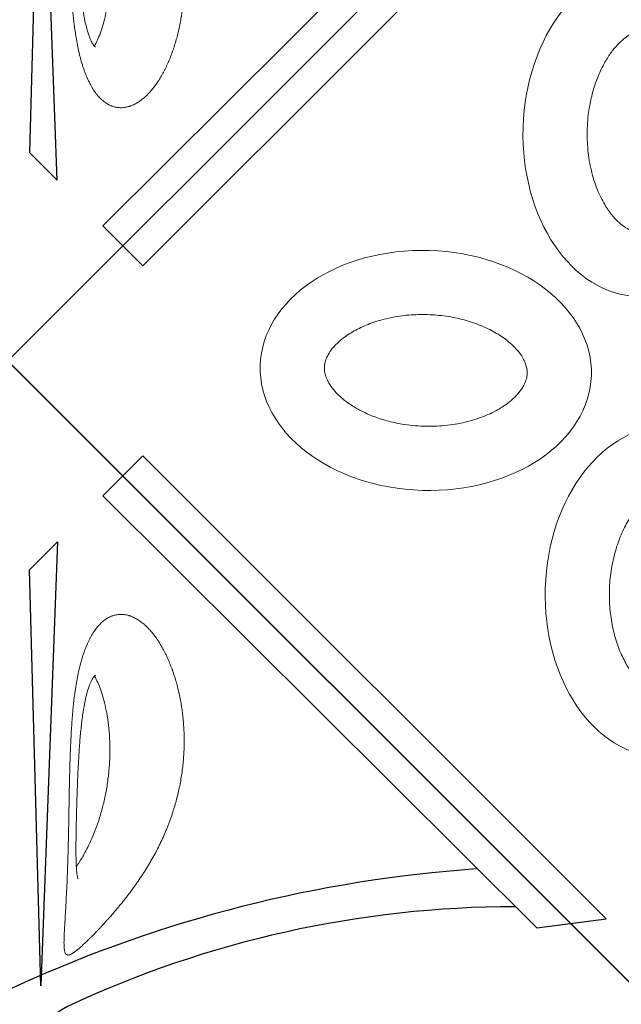
# Model space of a CAD drawing. Units: millimetres. Extents: x 0 to 9504, y -3 to 13850.
# Drawn here: x 4363 to 4826, y 6713 to 7471 of the extents above; entities that cross this region are included whole.
import ezdxf

# ---------------------------------------------------------------- set-up
doc = ezdxf.new("R2010")
doc.units = ezdxf.units.MM
doc.layers.add('InterSystem - drawing', color=10, linetype='Continuous')

# ---------------------------------------------------------------- blocks, each defined once
blk = doc.blocks.new('fragment_3')
at = {"layer": 'InterSystem - drawing'}
for points in [[(-494.97, 494.97), (0.18, 990.12), (495.28, 495.02), (0.13, -0.13)], [(-25.28, 509.44), (-16.52, 829.6), (-37.95, 850.96)]]:
    blk.add_lwpolyline(points, close=True, dxfattribs=at)
for points in [[(-360.12, 599.26, -0.089809), (-7.44, 509.58, -0.290118), (90.34, 366.07, -0.110547), (34.77, 193.57, 0.303358)], [(-390.04, 570.16, -0.110083), (-45.6, 493.4, -0.502869), (-17.55, 197.97, 0.50982)]]:
    blk.add_lwpolyline(points, format="xyb", dxfattribs=at)
at = {"layer": 'InterSystem - drawing', "linetype": 'Continuous', "lineweight": 9}
for points, knots in [([(-59.16, 542.26), (-59.61, 542.68), (-60.06, 543.11), (-60.52, 543.55), (-60.98, 544), (-61.46, 544.46), (-61.94, 544.93), (-62.42, 545.4), (-62.9, 545.88), (-63.4, 546.37), (-63.64, 546.61), (-63.89, 546.86), (-64.15, 547.12), (-64.27, 547.24), (-64.4, 547.37), (-64.52, 547.5), (-64.65, 547.62), (-64.78, 547.75), (-64.91, 547.88), (-65.92, 548.91), (-66.96, 549.98), (-68.03, 551.09), (-68.57, 551.65), (-69.11, 552.21), (-69.66, 552.79), (-70.21, 553.37), (-70.76, 553.96), (-71.33, 554.56), (-72.45, 555.77), (-73.6, 557.01), (-74.77, 558.3), (-75.36, 558.94), (-75.95, 559.6), (-76.54, 560.26), (-77.06, 560.84), (-77.58, 561.43), (-78.11, 562.02), (-78.18, 562.11), (-78.26, 562.2), (-78.34, 562.28), (-79.52, 563.63), (-80.72, 565.01), (-81.93, 566.43), (-82.54, 567.14), (-83.15, 567.86), (-83.76, 568.58), (-84.06, 568.95), (-84.37, 569.32), (-84.68, 569.69), (-84.83, 569.87), (-84.98, 570.06), (-85.14, 570.24), (-85.22, 570.33), (-85.29, 570.43), (-85.37, 570.52), (-85.45, 570.61), (-85.52, 570.71), (-85.6, 570.8), (-86.82, 572.28), (-88.04, 573.79), (-89.26, 575.33), (-89.26, 575.33), (-89.27, 575.34), (-89.27, 575.34), (-89.88, 576.11), (-90.49, 576.89), (-91.11, 577.68), (-91.68, 578.42), (-92.25, 579.17), (-92.83, 579.92), (-92.86, 579.97), (-92.9, 580.02), (-92.94, 580.07), (-94.13, 581.65), (-95.33, 583.25), (-96.51, 584.89), (-97.11, 585.71), (-97.7, 586.53), (-98.29, 587.37), (-98.59, 587.79), (-98.88, 588.21), (-99.18, 588.63), (-99.32, 588.84), (-99.47, 589.05), (-99.62, 589.27), (-99.69, 589.37), (-99.77, 589.48), (-99.84, 589.59), (-99.9, 589.66), (-99.95, 589.74), (-100.01, 589.82), (-100.02, 589.85), (-100.04, 589.88), (-100.06, 589.9), (-101.2, 591.55), (-102.32, 593.23), (-103.44, 594.94), (-104, 595.79), (-104.55, 596.65), (-105.1, 597.52), (-105.38, 597.96), (-105.66, 598.4), (-105.93, 598.84), (-106.07, 599.06), (-106.2, 599.28), (-106.34, 599.5), (-106.41, 599.61), (-106.48, 599.72), (-106.55, 599.83), (-106.6, 599.91), (-106.65, 599.99), (-106.7, 600.08), (-106.72, 600.1), (-106.73, 600.13), (-106.75, 600.16), (-107.29, 601.03), (-107.82, 601.91), (-108.35, 602.79), (-108.85, 603.64), (-109.36, 604.5), (-109.86, 605.36), (-109.87, 605.39), (-109.89, 605.41), (-109.9, 605.44), (-110.89, 607.15), (-111.86, 608.89), (-112.82, 610.66), (-112.84, 610.69), (-112.85, 610.72), (-112.87, 610.75), (-113.8, 612.47), (-114.72, 614.23), (-115.62, 616.01), (-116.06, 616.9), (-116.51, 617.8), (-116.95, 618.7), (-117.17, 619.15), (-117.38, 619.61), (-117.6, 620.06), (-117.71, 620.29), (-117.82, 620.52), (-117.92, 620.75), (-117.98, 620.86), (-118.03, 620.97), (-118.09, 621.09), (-118.13, 621.17), (-118.17, 621.26), (-118.21, 621.35), (-118.22, 621.37), (-118.23, 621.4), (-118.25, 621.43), (-119.07, 623.19), (-119.86, 624.97), (-120.64, 626.77), (-121.03, 627.67), (-121.41, 628.57), (-121.78, 629.49), (-121.97, 629.94), (-122.16, 630.4), (-122.34, 630.86), (-122.52, 631.29), (-122.69, 631.72), (-122.86, 632.16), (-122.87, 632.19), (-122.88, 632.22), (-122.89, 632.24), (-123.25, 633.15), (-123.6, 634.05), (-123.94, 634.97), (-124.28, 635.87), (-124.62, 636.79), (-124.95, 637.7), (-125.58, 639.48), (-126.2, 641.27), (-126.78, 643.09), (-126.79, 643.1), (-126.8, 643.12), (-126.8, 643.14), (-127.02, 643.81), (-127.23, 644.49), (-127.45, 645.17), (-127.46, 645.23), (-127.48, 645.29), (-127.5, 645.34), (-127.52, 645.4), (-127.53, 645.45), (-127.55, 645.51), (-127.58, 645.62), (-127.62, 645.73), (-127.65, 645.84), (-127.92, 646.72), (-128.19, 647.61), (-128.45, 648.51), (-128.71, 649.4), (-128.96, 650.3), (-129.21, 651.2), (-129.33, 651.65), (-129.45, 652.11), (-129.57, 652.56), (-129.63, 652.79), (-129.69, 653.02), (-129.75, 653.24), (-129.8, 653.44), (-129.86, 653.64), (-129.91, 653.84), (-129.91, 653.87), (-129.92, 653.9), (-129.93, 653.93), (-130.82, 657.4), (-131.61, 660.9), (-132.29, 664.45), (-132.3, 664.5), (-132.31, 664.56), (-132.32, 664.61), (-132.99, 668.08), (-133.56, 671.58), (-134.02, 675.13), (-134.02, 675.15), (-134.03, 675.18), (-134.03, 675.21), (-134.26, 676.96), (-134.46, 678.71), (-134.64, 680.46), (-134.64, 680.47), (-134.64, 680.48), (-134.64, 680.48), (-134.81, 682.18), (-134.95, 683.87), (-135.07, 685.57), (-135.08, 685.63), (-135.08, 685.68), (-135.08, 685.74), (-135.2, 687.46), (-135.3, 689.18), (-135.37, 690.9), (-135.4, 691.76), (-135.43, 692.62), (-135.45, 693.49), (-135.46, 693.92), (-135.47, 694.35), (-135.48, 694.78), (-135.49, 694.99), (-135.49, 695.21), (-135.49, 695.42), (-135.49, 695.53), (-135.5, 695.64), (-135.5, 695.75), (-135.5, 695.8), (-135.5, 695.86), (-135.5, 695.91), (-135.5, 695.96), (-135.5, 696.02), (-135.5, 696.07), (-135.52, 697.76), (-135.51, 699.44), (-135.48, 701.13), (-135.47, 701.97), (-135.45, 702.8), (-135.42, 703.64), (-135.41, 704.06), (-135.39, 704.48), (-135.37, 704.9), (-135.37, 705.11), (-135.36, 705.32), (-135.35, 705.53), (-135.34, 705.63), (-135.34, 705.74), (-135.33, 705.84), (-135.33, 705.95), (-135.32, 706.05), (-135.32, 706.15), (-135.24, 707.81), (-135.14, 709.46), (-135.02, 711.1), (-134.95, 711.92), (-134.89, 712.74), (-134.81, 713.55), (-134.74, 714.37), (-134.66, 715.19), (-134.57, 716), (-134.4, 717.62), (-134.21, 719.23), (-134, 720.83), (-133.89, 721.64), (-133.78, 722.43), (-133.66, 723.23), (-133.6, 723.62), (-133.54, 724.02), (-133.48, 724.42), (-133.45, 724.62), (-133.42, 724.81), (-133.38, 725.01), (-133.37, 725.11), (-133.35, 725.21), (-133.34, 725.31), (-133.32, 725.41), (-133.31, 725.5), (-133.29, 725.6), (-133.03, 727.19), (-132.75, 728.77), (-132.44, 730.33), (-132.29, 731.11), (-132.14, 731.89), (-131.98, 732.66), (-131.89, 733.04), (-131.81, 733.43), (-131.73, 733.81), (-131.69, 734), (-131.65, 734.2), (-131.6, 734.39), (-131.57, 734.53), (-131.54, 734.67), (-131.51, 734.82), (-131.5, 734.87), (-131.49, 734.91), (-131.48, 734.96), (-131.13, 736.51), (-130.76, 738.03), (-130.37, 739.54), (-130.37, 739.55), (-130.37, 739.56), (-130.37, 739.57), (-129.99, 741.04), (-129.59, 742.49), (-129.18, 743.92), (-129.16, 743.96), (-129.15, 744.01), (-129.14, 744.05), (-128.7, 745.56), (-128.24, 747.03), (-127.77, 748.49), (-127.53, 749.21), (-127.29, 749.93), (-127.05, 750.65), (-126.92, 751), (-126.8, 751.36), (-126.67, 751.71), (-126.61, 751.89), (-126.55, 752.07), (-126.48, 752.24), (-126.44, 752.38), (-126.39, 752.51), (-126.34, 752.64), (-126.33, 752.68), (-126.31, 752.73), (-126.29, 752.77), (-125.77, 754.2), (-125.23, 755.61), (-124.68, 756.98), (-124.4, 757.67), (-124.12, 758.35), (-123.84, 759.02), (-123.69, 759.35), (-123.55, 759.69), (-123.4, 760.02), (-123.28, 760.31), (-123.15, 760.6), (-123.02, 760.89), (-123, 760.93), (-122.99, 760.97), (-122.97, 761.01), (-122.36, 762.37), (-121.74, 763.69), (-121.1, 764.97), (-120.79, 765.61), (-120.46, 766.25), (-120.14, 766.87), (-119.98, 767.19), (-119.81, 767.5), (-119.65, 767.81), (-119.57, 767.96), (-119.48, 768.11), (-119.4, 768.27), (-119.33, 768.4), (-119.26, 768.53), (-119.18, 768.67), (-119.17, 768.69), (-119.16, 768.7), (-119.15, 768.72), (-117.77, 771.26), (-116.32, 773.63), (-114.83, 775.83), (-114.79, 775.89), (-114.76, 775.94), (-114.72, 775.99), (-113.98, 777.08), (-113.23, 778.12), (-112.47, 779.12), (-111.67, 780.18), (-110.85, 781.19), (-110.02, 782.16), (-110.01, 782.17), (-110, 782.18), (-109.99, 782.2), (-109.12, 783.2), (-108.25, 784.15), (-107.36, 785.05), (-106.92, 785.49), (-106.48, 785.93), (-106.03, 786.35), (-105.8, 786.56), (-105.58, 786.76), (-105.36, 786.96), (-105.24, 787.07), (-105.13, 787.17), (-105.02, 787.27), (-104.92, 787.35), (-104.82, 787.44), (-104.72, 787.53), (-104.71, 787.54), (-104.7, 787.55), (-104.68, 787.56), (-103.74, 788.38), (-102.78, 789.14), (-101.82, 789.83), (-101.34, 790.18), (-100.86, 790.51), (-100.37, 790.82), (-100.13, 790.98), (-99.89, 791.14), (-99.65, 791.28), (-99.52, 791.36), (-99.4, 791.43), (-99.28, 791.51), (-99.22, 791.54), (-99.16, 791.58), (-99.1, 791.61), (-99.05, 791.64), (-99.01, 791.67), (-98.96, 791.69), (-98.95, 791.7), (-98.93, 791.71), (-98.92, 791.72), (-98.41, 792.01), (-97.91, 792.29), (-97.4, 792.54), (-96.89, 792.8), (-96.38, 793.04), (-95.87, 793.26), (-95.86, 793.26), (-95.86, 793.27), (-95.85, 793.27), (-95.34, 793.49), (-94.82, 793.69), (-94.31, 793.88), (-94.05, 793.97), (-93.79, 794.06), (-93.53, 794.14), (-93.4, 794.18), (-93.28, 794.22), (-93.15, 794.26), (-93.08, 794.28), (-93.02, 794.3), (-92.95, 794.32), (-92.92, 794.33), (-92.89, 794.34), (-92.86, 794.35), (-92.82, 794.36), (-92.79, 794.36), (-92.76, 794.37), (-91.69, 794.68), (-90.63, 794.9), (-89.57, 795.04), (-89.04, 795.1), (-88.5, 795.15), (-87.97, 795.18), (-87.71, 795.19), (-87.44, 795.2), (-87.18, 795.21), (-87.05, 795.21), (-86.91, 795.21), (-86.78, 795.21), (-86.72, 795.21), (-86.65, 795.21), (-86.58, 795.2), (-86.55, 795.2), (-86.52, 795.2), (-86.49, 795.2), (-86.45, 795.2), (-86.42, 795.2), (-86.39, 795.2), (-85.84, 795.18), (-85.3, 795.15), (-84.76, 795.09), (-84.22, 795.03), (-83.68, 794.94), (-83.14, 794.84), (-83.14, 794.84), (-83.14, 794.84), (-83.13, 794.84), (-82.19, 794.65), (-81.26, 794.4), (-80.34, 794.07), (-80.2, 794.02), (-80.07, 793.98), (-79.94, 793.93), (-79.41, 793.73), (-78.88, 793.5), (-78.36, 793.26), (-78.1, 793.13), (-77.84, 793.01), (-77.58, 792.87), (-77.45, 792.8), (-77.32, 792.74), (-77.19, 792.67), (-77.13, 792.63), (-77.06, 792.59), (-77, 792.56), (-76.93, 792.52), (-76.87, 792.49), (-76.81, 792.45), (-75.76, 791.86), (-74.74, 791.17), (-73.74, 790.39)], [0, 0, 0, 0, 0.007795, 0.007795, 0.007795, 0.015625, 0.015625, 0.015625, 0.023438, 0.023438, 0.023438, 0.027344, 0.027344, 0.027344, 0.029297, 0.029297, 0.029297, 0.03125, 0.03125, 0.03125, 0.046875, 0.046875, 0.046875, 0.054688, 0.054688, 0.054688, 0.0625, 0.0625, 0.0625, 0.078113, 0.078113, 0.078113, 0.085956, 0.085956, 0.085956, 0.092773, 0.092773, 0.092773, 0.09375, 0.09375, 0.09375, 0.109375, 0.109375, 0.109375, 0.117188, 0.117188, 0.117188, 0.121094, 0.121094, 0.121094, 0.123047, 0.123047, 0.123047, 0.124023, 0.124023, 0.124023, 0.125, 0.125, 0.125, 0.140625, 0.140625, 0.140625, 0.140656, 0.140656, 0.140656, 0.148464, 0.148464, 0.148464, 0.155762, 0.155762, 0.155762, 0.15625, 0.15625, 0.15625, 0.171875, 0.171875, 0.171875, 0.179688, 0.179688, 0.179688, 0.183594, 0.183594, 0.183594, 0.185547, 0.185547, 0.185547, 0.186523, 0.186523, 0.186523, 0.187256, 0.187256, 0.187256, 0.1875, 0.1875, 0.1875, 0.203125, 0.203125, 0.203125, 0.210938, 0.210938, 0.210938, 0.214844, 0.214844, 0.214844, 0.216797, 0.216797, 0.216797, 0.217773, 0.217773, 0.217773, 0.218506, 0.218506, 0.218506, 0.21875, 0.21875, 0.21875, 0.226722, 0.226722, 0.226722, 0.234375, 0.234375, 0.234375, 0.234601, 0.234601, 0.234601, 0.249756, 0.249756, 0.249756, 0.25, 0.25, 0.25, 0.265625, 0.265625, 0.265625, 0.273438, 0.273438, 0.273438, 0.277344, 0.277344, 0.277344, 0.279297, 0.279297, 0.279297, 0.280273, 0.280273, 0.280273, 0.281006, 0.281006, 0.281006, 0.28125, 0.28125, 0.28125, 0.296875, 0.296875, 0.296875, 0.304688, 0.304688, 0.304688, 0.308594, 0.308594, 0.308594, 0.312256, 0.312256, 0.312256, 0.3125, 0.3125, 0.3125, 0.320473, 0.320473, 0.320473, 0.328378, 0.328378, 0.328378, 0.34375, 0.34375, 0.34375, 0.343908, 0.343908, 0.343908, 0.349609, 0.349609, 0.349609, 0.350098, 0.350098, 0.350098, 0.350586, 0.350586, 0.350586, 0.351563, 0.351563, 0.351563, 0.359375, 0.359375, 0.359375, 0.367188, 0.367188, 0.367188, 0.371094, 0.371094, 0.371094, 0.373047, 0.373047, 0.373047, 0.374756, 0.374756, 0.374756, 0.375, 0.375, 0.375, 0.40625, 0.40625, 0.40625, 0.406719, 0.406719, 0.406719, 0.437256, 0.437256, 0.437256, 0.4375, 0.4375, 0.4375, 0.453125, 0.453125, 0.453125, 0.45319, 0.45319, 0.45319, 0.468262, 0.468262, 0.468262, 0.46875, 0.46875, 0.46875, 0.484375, 0.484375, 0.484375, 0.492187, 0.492187, 0.492187, 0.496094, 0.496094, 0.496094, 0.498047, 0.498047, 0.498047, 0.499023, 0.499023, 0.499023, 0.499512, 0.499512, 0.499512, 0.5, 0.5, 0.5, 0.515625, 0.515625, 0.515625, 0.523437, 0.523437, 0.523437, 0.527344, 0.527344, 0.527344, 0.529297, 0.529297, 0.529297, 0.530273, 0.530273, 0.530273, 0.53125, 0.53125, 0.53125, 0.546875, 0.546875, 0.546875, 0.554687, 0.554687, 0.554687, 0.5625, 0.5625, 0.5625, 0.578125, 0.578125, 0.578125, 0.585937, 0.585937, 0.585937, 0.589844, 0.589844, 0.589844, 0.591797, 0.591797, 0.591797, 0.592773, 0.592773, 0.592773, 0.59375, 0.59375, 0.59375, 0.609375, 0.609375, 0.609375, 0.617187, 0.617187, 0.617187, 0.621094, 0.621094, 0.621094, 0.623047, 0.623047, 0.623047, 0.624512, 0.624512, 0.624512, 0.625, 0.625, 0.625, 0.640538, 0.640538, 0.640538, 0.640625, 0.640625, 0.640625, 0.655762, 0.655762, 0.655762, 0.65625, 0.65625, 0.65625, 0.671875, 0.671875, 0.671875, 0.679687, 0.679687, 0.679687, 0.683594, 0.683594, 0.683594, 0.685547, 0.685547, 0.685547, 0.687012, 0.687012, 0.687012, 0.6875, 0.6875, 0.6875, 0.703125, 0.703125, 0.703125, 0.710937, 0.710937, 0.710937, 0.714844, 0.714844, 0.714844, 0.718262, 0.718262, 0.718262, 0.71875, 0.71875, 0.71875, 0.734375, 0.734375, 0.734375, 0.742187, 0.742187, 0.742187, 0.746094, 0.746094, 0.746094, 0.748047, 0.748047, 0.748047, 0.749756, 0.749756, 0.749756, 0.75, 0.75, 0.75, 0.780509, 0.780509, 0.780509, 0.78125, 0.78125, 0.78125, 0.796337, 0.796337, 0.796337, 0.812256, 0.812256, 0.812256, 0.8125, 0.8125, 0.8125, 0.828125, 0.828125, 0.828125, 0.835937, 0.835937, 0.835937, 0.839844, 0.839844, 0.839844, 0.841797, 0.841797, 0.841797, 0.843506, 0.843506, 0.843506, 0.84375, 0.84375, 0.84375, 0.859375, 0.859375, 0.859375, 0.867187, 0.867187, 0.867187, 0.871094, 0.871094, 0.871094, 0.873047, 0.873047, 0.873047, 0.874023, 0.874023, 0.874023, 0.874756, 0.874756, 0.874756, 0.875, 0.875, 0.875, 0.882727, 0.882727, 0.882727, 0.890522, 0.890522, 0.890522, 0.890625, 0.890625, 0.890625, 0.898437, 0.898437, 0.898437, 0.902344, 0.902344, 0.902344, 0.904297, 0.904297, 0.904297, 0.905273, 0.905273, 0.905273, 0.905762, 0.905762, 0.905762, 0.90625, 0.90625, 0.90625, 0.921875, 0.921875, 0.921875, 0.929687, 0.929687, 0.929687, 0.933594, 0.933594, 0.933594, 0.935547, 0.935547, 0.935547, 0.936523, 0.936523, 0.936523, 0.937012, 0.937012, 0.937012, 0.9375, 0.9375, 0.9375, 0.945269, 0.945269, 0.945269, 0.953095, 0.953095, 0.953095, 0.953125, 0.953125, 0.953125, 0.966797, 0.966797, 0.966797, 0.96875, 0.96875, 0.96875, 0.976562, 0.976562, 0.976562, 0.980469, 0.980469, 0.980469, 0.982422, 0.982422, 0.982422, 0.983398, 0.983398, 0.983398, 0.984375, 0.984375, 0.984375, 1, 1, 1, 1]), ([(-73.74, 790.39), (-72.74, 789.61), (-71.76, 788.73), (-70.81, 787.77), (-70.06, 787.01), (-69.33, 786.19), (-68.61, 785.32), (-68.42, 785.1), (-68.24, 784.86), (-68.05, 784.63), (-68.01, 784.57), (-67.96, 784.51), (-67.92, 784.46), (-67.07, 783.37), (-66.26, 782.21), (-65.47, 780.99), (-65.41, 780.88), (-65.35, 780.78), (-65.28, 780.68), (-64.93, 780.13), (-64.59, 779.56), (-64.25, 778.97), (-63.85, 778.28), (-63.46, 777.57), (-63.08, 776.85), (-63.02, 776.74), (-62.97, 776.64), (-62.92, 776.54), (-62.89, 776.49), (-62.87, 776.45), (-62.85, 776.4), (-62.17, 775.1), (-61.53, 773.74), (-60.91, 772.32), (-60.83, 772.13), (-60.74, 771.94), (-60.66, 771.75), (-60.07, 770.37), (-59.5, 768.94), (-58.96, 767.46), (-58.65, 766.6), (-58.35, 765.76), (-58.06, 764.9), (-57.77, 764.04), (-57.49, 763.16), (-57.21, 762.26), (-56.67, 760.5), (-56.16, 758.7), (-55.67, 756.83), (-55.55, 756.37), (-55.43, 755.89), (-55.32, 755.45), (-55.21, 754.99), (-55.09, 754.53), (-54.98, 754.06), (-54.76, 753.13), (-54.55, 752.19), (-54.34, 751.25), (-53.93, 749.38), (-53.54, 747.47), (-53.18, 745.51), (-52.82, 743.6), (-52.48, 741.64), (-52.17, 739.65), (-52.01, 738.66), (-51.86, 737.67), (-51.72, 736.67), (-51.57, 735.67), (-51.43, 734.67), (-51.3, 733.66), (-51.19, 732.86), (-51.09, 732.03), (-50.99, 731.3), (-50.6, 728.14), (-50.25, 724.9), (-49.94, 721.6), (-49.56, 717.67), (-49.24, 713.64), (-48.96, 709.52), (-48.91, 708.82), (-48.87, 708.13), (-48.82, 707.43), (-48.77, 706.59), (-48.72, 705.85), (-48.68, 705.07), (-48.53, 702.54), (-48.39, 699.99), (-48.27, 697.42), (-48.17, 695.41), (-48.08, 693.39), (-48, 691.36), (-47.92, 689.36), (-47.84, 687.35), (-47.77, 685.33), (-47.74, 684.38), (-47.71, 683.42), (-47.68, 682.47), (-47.66, 681.91), (-47.65, 681.43), (-47.63, 680.92), (-47.56, 678.43), (-47.49, 675.93), (-47.42, 673.42), (-47.37, 671.47), (-47.33, 669.51), (-47.28, 667.55), (-47.24, 665.62), (-47.2, 663.67), (-47.16, 661.73), (-47.15, 661.24), (-47.14, 660.75), (-47.13, 660.26), (-47.12, 659.59), (-47.11, 658.91), (-47.09, 658.27), (-47.04, 655.59), (-47, 652.91), (-46.95, 650.24), (-46.88, 646.45), (-46.82, 642.69), (-46.75, 638.94), (-46.68, 635.2), (-46.61, 631.48), (-46.54, 627.83), (-46.5, 625.99), (-46.46, 624.16), (-46.42, 622.35), (-46.38, 620.53), (-46.34, 618.73), (-46.29, 616.94), (-46.2, 613.4), (-46.11, 609.86), (-46, 606.44), (-45.9, 602.99), (-45.79, 599.63), (-45.67, 596.35), (-45.64, 595.61), (-45.61, 594.88), (-45.58, 594.11), (-45.48, 591.57), (-45.38, 589.1), (-45.27, 586.7), (-45.13, 583.51), (-44.98, 580.44), (-44.83, 577.5), (-44.81, 577.07), (-44.79, 576.65), (-44.77, 576.23), (-44.75, 575.91), (-44.73, 575.55), (-44.71, 575.21), (-44.6, 572.99), (-44.48, 570.85), (-44.36, 568.8), (-44.28, 567.38), (-44.2, 565.99), (-44.12, 564.65), (-44.08, 563.97), (-44.04, 563.3), (-44, 562.64), (-43.96, 561.97), (-43.92, 561.32), (-43.88, 560.68), (-43.86, 560.4), (-43.85, 560.13), (-43.83, 559.86), (-43.81, 559.46), (-43.78, 559), (-43.75, 558.57), (-43.72, 558), (-43.69, 557.45), (-43.66, 556.91), (-43.58, 555.68), (-43.51, 554.5), (-43.45, 553.37), (-43.32, 551.02), (-43.21, 548.9), (-43.14, 546.97), (-43.13, 546.79), (-43.12, 546.62), (-43.12, 546.45), (-43.11, 546.25), (-43.1, 546.02), (-43.1, 545.8), (-43.08, 545.23), (-43.06, 544.68), (-43.05, 544.14), (-43.04, 543.69), (-43.04, 543.25), (-43.03, 542.83), (-43.03, 542.4), (-43.03, 541.98), (-43.04, 541.59), (-43.05, 539.95), (-43.12, 538.57), (-43.27, 537.42), (-43.29, 537.3), (-43.3, 537.19), (-43.32, 537.06), (-43.47, 536.04), (-43.69, 535.22), (-43.98, 534.6), (-44.15, 534.24), (-44.34, 533.95), (-44.56, 533.72), (-44.79, 533.48), (-45.04, 533.31), (-45.33, 533.2), (-45.55, 533.12), (-45.8, 533.07), (-46.07, 533.07), (-46.13, 533.07), (-46.2, 533.07), (-46.27, 533.07), (-46.62, 533.09), (-47, 533.17), (-47.42, 533.31), (-47.76, 533.42), (-48.13, 533.58), (-48.53, 533.77), (-48.61, 533.82), (-48.7, 533.86), (-48.79, 533.91), (-49.28, 534.17), (-49.82, 534.5), (-50.39, 534.88), (-50.83, 535.18), (-51.32, 535.52), (-51.81, 535.9), (-51.96, 536), (-52.1, 536.11), (-52.25, 536.23), (-52.9, 536.73), (-53.59, 537.29), (-54.32, 537.91), (-55.79, 539.15), (-57.4, 540.6), (-59.16, 542.26)], [0, 0, 0, 0, 0.015298, 0.015298, 0.015298, 0.027344, 0.027344, 0.027344, 0.030474, 0.030474, 0.030474, 0.03125, 0.03125, 0.03125, 0.045688, 0.045688, 0.045688, 0.046875, 0.046875, 0.046875, 0.053334, 0.053334, 0.053334, 0.060951, 0.060951, 0.060951, 0.062012, 0.062012, 0.062012, 0.0625, 0.0625, 0.0625, 0.076273, 0.076273, 0.076273, 0.078125, 0.078125, 0.078125, 0.091436, 0.091436, 0.091436, 0.0991, 0.0991, 0.0991, 0.106801, 0.106801, 0.106801, 0.121947, 0.121947, 0.121947, 0.125714, 0.125714, 0.125714, 0.129662, 0.129662, 0.129662, 0.137497, 0.137497, 0.137497, 0.152936, 0.152936, 0.152936, 0.168094, 0.168094, 0.168094, 0.175579, 0.175579, 0.175579, 0.182995, 0.182995, 0.182995, 0.188866, 0.188866, 0.188866, 0.214032, 0.214032, 0.214032, 0.244011, 0.244011, 0.244011, 0.249069, 0.249069, 0.249069, 0.255119, 0.255119, 0.255119, 0.274699, 0.274699, 0.274699, 0.289946, 0.289946, 0.289946, 0.30494, 0.30494, 0.30494, 0.311981, 0.311981, 0.311981, 0.316097, 0.316097, 0.316097, 0.336136, 0.336136, 0.336136, 0.351751, 0.351751, 0.351751, 0.36717, 0.36717, 0.36717, 0.371051, 0.371051, 0.371051, 0.376365, 0.376365, 0.376365, 0.398671, 0.398671, 0.398671, 0.430253, 0.430253, 0.430253, 0.461755, 0.461755, 0.461755, 0.477624, 0.477624, 0.477624, 0.493506, 0.493506, 0.493506, 0.525015, 0.525015, 0.525015, 0.55677, 0.55677, 0.55677, 0.563996, 0.563996, 0.563996, 0.588044, 0.588044, 0.588044, 0.620003, 0.620003, 0.620003, 0.624625, 0.624625, 0.624625, 0.628116, 0.628116, 0.628116, 0.651051, 0.651051, 0.651051, 0.666996, 0.666996, 0.666996, 0.675115, 0.675115, 0.675115, 0.683291, 0.683291, 0.683291, 0.686757, 0.686757, 0.686757, 0.692015, 0.692015, 0.692015, 0.698854, 0.698854, 0.698854, 0.714416, 0.714416, 0.714416, 0.746616, 0.746616, 0.746616, 0.749559, 0.749559, 0.749559, 0.752969, 0.752969, 0.752969, 0.76213, 0.76213, 0.76213, 0.769911, 0.769911, 0.769911, 0.777791, 0.777791, 0.777791, 0.809985, 0.809985, 0.809985, 0.813326, 0.813326, 0.813326, 0.841086, 0.841086, 0.841086, 0.857109, 0.857109, 0.857109, 0.873337, 0.873337, 0.873337, 0.885992, 0.885992, 0.885992, 0.889147, 0.889147, 0.889147, 0.905025, 0.905025, 0.905025, 0.917915, 0.917915, 0.917915, 0.920752, 0.920752, 0.920752, 0.936678, 0.936678, 0.936678, 0.949, 0.949, 0.949, 0.952509, 0.952509, 0.952509, 0.968346, 0.968346, 0.968346, 1, 1, 1, 1]), ([(-66.49, 747.8), (-66.97, 746.98), (-67.43, 746.11), (-68.62, 743.72), (-69.33, 742.13), (-70.76, 738.58), (-71.48, 736.59), (-72.88, 732.24), (-73.55, 729.86), (-74.82, 724.73), (-75.41, 721.98), (-76.46, 716.16), (-76.91, 713.08), (-77.65, 706.7), (-77.94, 703.38), (-78.3, 696.58), (-78.38, 693.1), (-78.33, 686.07), (-78.19, 682.51), (-77.7, 675.41), (-77.35, 671.87), (-76.44, 664.87), (-75.89, 661.42), (-74.6, 654.66), (-73.87, 651.36), (-72.26, 644.98), (-71.39, 641.89), (-69.54, 635.98), (-68.58, 633.16), (-66.57, 627.8), (-65.55, 625.27), (-63.49, 620.53), (-62.46, 618.3), (-60.41, 614.19), (-59.41, 612.29), (-58.09, 609.95), (-57.81, 609.46), (-57.53, 608.97)], [14.018015, 14.018015, 14.018015, 14.018015, 19.098539, 19.098539, 27.474862, 27.474862, 37.028557, 37.028557, 47.710042, 47.710042, 59.376608, 59.376608, 71.782142, 71.782142, 84.673417, 84.673417, 97.741214, 97.741214, 110.696011, 110.696011, 123.269317, 123.269317, 135.241884, 135.241884, 146.442787, 146.442787, 156.723094, 156.723094, 166.022144, 166.022144, 174.311404, 174.311404, 181.63451, 181.63451, 188.088867, 188.088867, 189.813854, 189.813854, 189.813854, 189.813854]), ([(-53.85, 591.6), (-53.85, 591.6), (-53.84, 591.61), (-53.8, 591.72), (-53.72, 591.91), (-53.55, 592.51), (-53.44, 592.94), (-53.22, 594.04), (-53.1, 594.75), (-52.88, 596.45), (-52.78, 597.47), (-52.59, 599.83), (-52.51, 601.19), (-52.38, 604.26), (-52.33, 605.99), (-52.26, 609.8), (-52.24, 611.9), (-52.24, 616.46), (-52.25, 618.94), (-52.31, 624.24), (-52.36, 627.07), (-52.47, 633.05), (-52.54, 636.22), (-52.7, 642.83), (-52.79, 646.29), (-53.01, 653.45), (-53.13, 657.15), (-53.4, 664.72), (-53.56, 668.59), (-53.91, 676.42), (-54.11, 680.37), (-54.57, 688.24), (-54.82, 692.16), (-55.41, 699.83), (-55.74, 703.58), (-56.49, 710.76), (-56.89, 714.2), (-57.81, 720.65), (-58.29, 723.66), (-59.36, 729.16), (-59.91, 731.67), (-61.08, 736.1), (-61.68, 738.07), (-62.88, 741.4), (-63.47, 742.82), (-64.59, 745.06), (-65.11, 745.96), (-66, 747.24), (-66.38, 747.69), (-66.93, 748.25), (-67.12, 748.4), (-67.31, 748.53), (-67.34, 748.54), (-67.34, 748.54)], [6.320802, 6.320802, 6.320802, 6.320802, 7.76251, 7.76251, 11.908854, 11.908854, 16.618992, 16.618992, 22.211388, 22.211388, 28.721359, 28.721359, 36.226686, 36.226686, 44.752538, 44.752538, 54.244972, 54.244972, 64.653892, 64.653892, 75.857838, 75.857838, 87.766157, 87.766157, 100.228498, 100.228498, 113.061065, 113.061065, 126.051839, 126.051839, 138.928964, 138.928964, 151.372426, 151.372426, 163.020322, 163.020322, 173.530086, 173.530086, 182.668137, 182.668137, 190.335994, 190.335994, 196.590781, 196.590781, 201.583797, 201.583797, 205.562405, 205.562405, 208.809242, 208.809242, 211.676123, 211.676123, 213.759088, 213.759088, 213.759088, 213.759088]), ([(-57.53, 608.97), (-56.68, 607.51), (-55.81, 606.09), (-54.13, 603.5), (-53.31, 602.31), (-52.52, 601.22)], [0, 0, 0, 0, 5.201102, 5.201102, 10.021057, 10.021057, 10.021057, 10.021057])]:
    blk.add_open_spline(points, degree=3, knots=knots, dxfattribs=at)
blk = doc.blocks.new('fragment_1')
at = {"layer": 'InterSystem - drawing'}
for points in [[(-495.1, 495.1), (0.05, 990.25), (495.15, 495.15), (0, 0)], [(34.8, 924.51), (391.19, 568.12), (422, 598.94), (88.13, 931.45)], [(34.8, 65.62), (391.19, 422), (422, 391.19), (88.13, 58.68)]]:
    blk.add_lwpolyline(points, close=True, dxfattribs=at)
at = {"layer": 'InterSystem - drawing', "lineweight": 9}
for centre, major_axis in [((-10.67, 672.69), (-3.79, -127.37)), ((173.55, 502.42), (-127.37, 3.79)), ((6.41, 318.2), (3.79, 127.37))]:
    blk.add_ellipse(centre, major_axis=major_axis, ratio=0.724683, dxfattribs=at)
for points in [[(-12.99, 594.67), (-12.1, 594.64), (-11.2, 594.69), (-9.32, 594.92), (-8.35, 595.11), (-6.27, 595.69), (-5.17, 596.08), (-2.83, 597.11), (-1.58, 597.76), (1.03, 599.37), (2.4, 600.33), (5.22, 602.6), (6.67, 603.92), (9.59, 606.91), (11.07, 608.59), (14.61, 613.12), (16.65, 616.15), (20.5, 622.88), (22.31, 626.58), (25.55, 634.52), (26.98, 638.76), (29.37, 647.63), (30.33, 652.26), (31.71, 661.72), (32.14, 666.55), (32.43, 676.23), (32.29, 681.08), (31.48, 690.6), (30.8, 695.28), (28.94, 704.27), (27.76, 708.6), (25.01, 716.72), (23.43, 720.52), (19.99, 727.48), (18.13, 730.62), (14.29, 736.18), (12.32, 738.59), (8.42, 742.66), (6.51, 744.32), (3.19, 746.75), (1.75, 747.62), (-0.94, 749), (-2.2, 749.5), (-4.56, 750.23), (-5.66, 750.46), (-7.81, 750.72), (-8.86, 750.75), (-11.02, 750.62), (-12.14, 750.45), (-14.54, 749.87), (-15.82, 749.45), (-18.59, 748.24), (-20.07, 747.46), (-23.21, 745.44), (-24.87, 744.21), (-28.26, 741.23), (-30.01, 739.49), (-33.49, 735.49), (-35.23, 733.23), (-38.59, 728.21), (-40.22, 725.46), (-43.28, 719.51), (-44.71, 716.32), (-47.31, 709.58), (-48.47, 706.03), (-50.47, 698.66), (-51.3, 694.85), (-52.86, 685.59), (-53.41, 680.07), (-53.79, 669.01), (-53.62, 663.47), (-52.56, 652.62), (-51.67, 647.33), (-49.27, 637.25), (-47.76, 632.48), (-44.27, 623.68), (-42.29, 619.66), (-38.42, 613.12), (-36.56, 610.47), (-32.83, 605.84), (-30.95, 603.88), (-27.3, 600.61), (-25.54, 599.31), (-22.25, 597.26), (-20.71, 596.52), (-17.86, 595.44), (-16.55, 595.09), (-14.52, 594.77), (-13.76, 594.69), (-12.99, 594.67)], [(95.53, 504.74), (95.51, 503.85), (95.55, 502.95), (95.78, 501.08), (95.97, 500.1), (96.55, 498.02), (96.94, 496.92), (97.98, 494.58), (98.62, 493.33), (100.23, 490.72), (101.19, 489.35), (103.47, 486.53), (104.78, 485.08), (107.77, 482.16), (109.46, 480.68), (113.98, 477.14), (117.01, 475.1), (123.74, 471.25), (127.44, 469.44), (135.38, 466.21), (139.62, 464.77), (148.49, 462.38), (153.12, 461.42), (162.58, 460.04), (167.41, 459.61), (177.09, 459.32), (181.94, 459.46), (191.46, 460.27), (196.14, 460.95), (205.14, 462.81), (209.46, 463.99), (217.58, 466.74), (221.38, 468.33), (228.34, 471.77), (231.49, 473.63), (237.05, 477.46), (239.46, 479.44), (243.53, 483.33), (245.19, 485.24), (247.61, 488.57), (248.49, 490), (249.86, 492.69), (250.36, 493.95), (251.09, 496.31), (251.32, 497.41), (251.58, 499.57), (251.61, 500.61), (251.48, 502.78), (251.32, 503.89), (250.73, 506.29), (250.31, 507.57), (249.1, 510.34), (248.32, 511.82), (246.3, 514.96), (245.07, 516.62), (242.09, 520.02), (240.35, 521.76), (236.35, 525.24), (234.09, 526.98), (229.07, 530.34), (226.32, 531.97), (220.37, 535.03), (217.18, 536.47), (210.44, 539.06), (206.89, 540.22), (199.52, 542.22), (195.71, 543.06), (186.45, 544.61), (180.94, 545.17), (169.87, 545.54), (164.33, 545.37), (153.48, 544.31), (148.19, 543.42), (138.12, 541.03), (133.34, 539.52), (124.54, 536.03), (120.52, 534.04), (113.98, 530.17), (111.33, 528.32), (106.71, 524.58), (104.74, 522.7), (101.47, 519.06), (100.17, 517.3), (98.12, 514), (97.38, 512.46), (96.3, 509.62), (95.96, 508.31), (95.63, 506.27), (95.56, 505.51), (95.53, 504.74)], [(8.73, 396.22), (7.83, 396.25), (6.93, 396.2), (5.06, 395.97), (4.08, 395.78), (2.01, 395.2), (0.91, 394.81), (-1.44, 393.78), (-2.68, 393.13), (-5.29, 391.52), (-6.66, 390.56), (-9.48, 388.29), (-10.93, 386.97), (-13.86, 383.98), (-15.33, 382.3), (-18.87, 377.77), (-20.92, 374.74), (-24.77, 368.01), (-26.57, 364.31), (-29.81, 356.37), (-31.24, 352.13), (-33.63, 343.26), (-34.59, 338.63), (-35.98, 329.17), (-36.4, 324.34), (-36.69, 314.66), (-36.56, 309.81), (-35.74, 300.29), (-35.06, 295.61), (-33.2, 286.62), (-32.03, 282.29), (-29.27, 274.17), (-27.69, 270.37), (-24.25, 263.41), (-22.39, 260.27), (-18.56, 254.71), (-16.58, 252.3), (-12.69, 248.23), (-10.77, 246.57), (-7.45, 244.14), (-6.01, 243.27), (-3.32, 241.9), (-2.07, 241.39), (0.29, 240.67), (1.4, 240.43), (3.55, 240.17), (4.6, 240.14), (6.76, 240.27), (7.88, 240.44), (10.27, 241.02), (11.56, 241.44), (14.32, 242.65), (15.81, 243.43), (18.95, 245.45), (20.6, 246.68), (24, 249.66), (25.75, 251.4), (29.23, 255.4), (30.96, 257.66), (34.33, 262.68), (35.96, 265.43), (39.02, 271.38), (40.45, 274.57), (43.04, 281.31), (44.21, 284.86), (46.2, 292.23), (47.04, 296.04), (48.59, 305.3), (49.15, 310.82), (49.53, 321.88), (49.35, 327.42), (48.29, 338.27), (47.41, 343.56), (45.01, 353.64), (43.5, 358.41), (40.01, 367.21), (38.03, 371.23), (34.15, 377.77), (32.3, 380.42), (28.56, 385.05), (26.68, 387.01), (23.04, 390.28), (21.28, 391.58), (17.98, 393.63), (16.44, 394.37), (13.6, 395.46), (12.29, 395.8), (10.25, 396.12), (9.49, 396.2), (8.73, 396.22)]]:
    blk.add_open_spline(points, degree=3, knots=[0, 0, 0, 0, 0.111147, 0.111147, 0.222295, 0.222295, 0.333442, 0.333442, 0.44459, 0.44459, 0.555737, 0.555737, 0.666884, 0.666884, 0.778032, 0.778032, 0.936535, 0.936535, 1.095038, 1.095038, 1.253542, 1.253542, 1.412045, 1.412045, 1.570548, 1.570548, 1.729051, 1.729051, 1.887555, 1.887555, 2.046058, 2.046058, 2.204561, 2.204561, 2.363065, 2.363065, 2.521568, 2.521568, 2.680071, 2.680071, 2.811849, 2.811849, 2.943626, 2.943626, 3.075404, 3.075404, 3.207182, 3.207182, 3.338959, 3.338959, 3.470737, 3.470737, 3.602514, 3.602514, 3.734292, 3.734292, 3.86607, 3.86607, 3.997847, 3.997847, 4.129625, 4.129625, 4.261403, 4.261403, 4.39318, 4.39318, 4.524958, 4.524958, 4.706123, 4.706123, 4.887288, 4.887288, 5.068453, 5.068453, 5.249618, 5.249618, 5.430783, 5.430783, 5.582343, 5.582343, 5.733902, 5.733902, 5.885462, 5.885462, 6.037022, 6.037022, 6.188581, 6.188581, 6.283185, 6.283185, 6.283185, 6.283185], dxfattribs=at)

msp = doc.modelspace()

# ---------------------------------------------------------------- block references
at = {"layer": 'InterSystem - drawing', "rotation": 180}
for name, p in [('fragment_3', (4353.8, 8198.08)), ('fragment_1', (4848.77, 7703.11))]:
    msp.add_blockref(name, p, dxfattribs=at)
at = {"layer": 'InterSystem - drawing', "xscale": -1, "rotation": 0.007667003226057289}
msp.add_blockref('fragment_3', (4353.94, 6217.7), dxfattribs=at)

doc.saveas('drawing.dxf')
